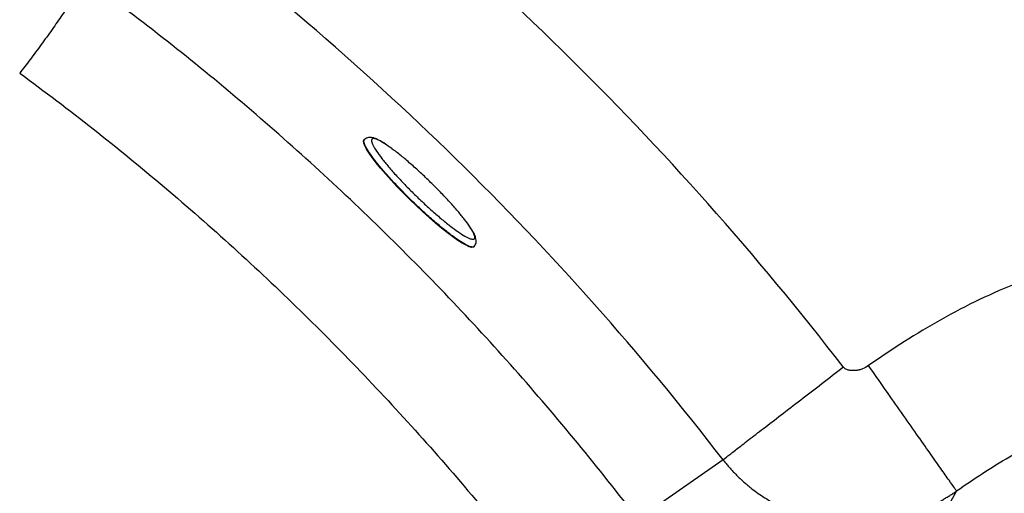
# Model space of a CAD drawing. Extents: x 399 to 509, y 624 to 780.
# Drawn here: x 424 to 437, y 674 to 680 of the extents above; entities that cross this region are included whole.
import ezdxf

# ---------------------------------------------------------------- set-up
doc = ezdxf.new("R2010")
doc.units = 0
doc.header["$MEASUREMENT"] = 0
doc.layers.add('1', color=4, linetype='Continuous')
doc.layers.add('GEOMETRY', color=4, linetype='Continuous', lineweight=25)

# ---------------------------------------------------------------- blocks, each defined once
blk = doc.blocks.new('2024 Prism LL')
at = {"layer": 'GEOMETRY'}
for p, q in [((29.662, 33.927), (29.657, 33.922)), ((31.09, 32.527), (31.094, 32.531)), ((34.34, 29.75), (33.23, 28.974))]:
    blk.add_line(p, q, dxfattribs=at)
at = {"layer": 'GEOMETRY', "flags": 128}
blk.add_lwpolyline([(31.09, 32.527), (31.082, 32.522), (31.06, 32.52), (31.028, 32.529), (30.988, 32.547), (30.938, 32.574), (30.881, 32.611), (30.817, 32.657), (30.746, 32.71), (30.67, 32.771), (30.59, 32.838), (30.507, 32.91), (30.422, 32.987), (30.336, 33.067), (30.251, 33.149), (30.168, 33.233), (30.087, 33.316), (30.011, 33.398), (29.939, 33.478), (29.874, 33.554), (29.816, 33.625), (29.765, 33.691), (29.723, 33.75), (29.69, 33.802), (29.667, 33.846), (29.654, 33.881), (29.651, 33.906), (29.657, 33.922)], dxfattribs=at)
at = {"layer": 'GEOMETRY'}
for radius in [40.06, 38.08]:
    blk.add_arc((4.187, 6.493), radius, 37.6435, 53.4722, dxfattribs=at)
for points, knots in [([(26.011, 36.026), (26.008, 36.014), (25.999, 35.994), (25.97, 35.939), (25.95, 35.905), (25.9, 35.822), (25.87, 35.775), (25.801, 35.67), (25.762, 35.613), (25.68, 35.492), (25.635, 35.428), (25.543, 35.298), (25.495, 35.231), (25.399, 35.099), (25.35, 35.034), (25.256, 34.909), (25.21, 34.849), (25.167, 34.793)], [0, 0, 0, 0, 0.125, 0.125, 0.25, 0.25, 0.375, 0.375, 0.5, 0.5, 0.625, 0.625, 0.75, 0.75, 0.875, 0.875, 1, 1, 1, 1]), ([(33.23, 28.974), (32.715, 29.649), (32.177, 30.302), (31.06, 31.564), (30.479, 32.174), (29.276, 33.349), (28.653, 33.915), (27.365, 35.004), (26.699, 35.526), (26.011, 36.026)], [0, 0, 0, 0, 0.25, 0.25, 0.5, 0.5, 0.75, 0.75, 1, 1, 1, 1]), ([(25.167, 34.793), (25.817, 34.318), (26.446, 33.822), (27.664, 32.79), (28.254, 32.253), (29.393, 31.141), (29.943, 30.564), (31.004, 29.371), (31.514, 28.755), (32.004, 28.117)], [0, 0, 0, 0, 0.25, 0.25, 0.5, 0.5, 0.75, 0.75, 1, 1, 1, 1]), ([(30.915, 32.597), (30.882, 32.619), (30.814, 32.665), (30.691, 32.761), (30.557, 32.873), (30.416, 33), (30.274, 33.135), (30.135, 33.274), (30.006, 33.412), (29.891, 33.542), (29.795, 33.66), (29.721, 33.762), (29.673, 33.843), (29.651, 33.901), (29.659, 33.918), (29.662, 33.926)], [0, 0, 0, 0, 0.077231, 0.154462, 0.231693, 0.308925, 0.386156, 0.463387, 0.540618, 0.617849, 0.69508, 0.772311, 0.849543, 0.926774, 1, 1, 1, 1]), ([(29.981, 33.836), (29.967, 33.846), (29.916, 33.883), (29.861, 33.914), (29.808, 33.94), (29.769, 33.953), (29.711, 33.96), (29.679, 33.938), (29.662, 33.926)], [0, 0, 0, 0, 0.102544, 0.368976, 0.501222, 0.639797, 0.805164, 1, 1, 1, 1]), ([(30.022, 33.808), (29.99, 33.83), (29.924, 33.877), (29.847, 33.921), (29.79, 33.942), (29.759, 33.937), (29.752, 33.908), (29.773, 33.854), (29.818, 33.778), (29.886, 33.684), (29.976, 33.573), (30.083, 33.452), (30.203, 33.324), (30.332, 33.195), (30.465, 33.069), (30.597, 32.95), (30.721, 32.846), (30.836, 32.756), (30.899, 32.714), (30.93, 32.693)], [0, 0, 0, 0, 0.055845, 0.114983, 0.174068, 0.233007, 0.292012, 0.351042, 0.409969, 0.46906, 0.527976, 0.587049, 0.646012, 0.705008, 0.764047, 0.822961, 0.88205, 0.940982, 1, 1, 1, 1]), ([(30.97, 32.883), (30.941, 32.919), (30.885, 32.99), (30.776, 33.112), (30.656, 33.24), (30.527, 33.369), (30.395, 33.495), (30.263, 33.614), (30.139, 33.717), (30.058, 33.783), (30.023, 33.806), (30.022, 33.808)], [0, 0, 0, 0, 0.1242735, 0.2482132, 0.3725197, 0.4964836, 0.6206612, 0.7447891, 0.8687765, 0.9930717, 1, 1, 1, 1]), ([(31.332, 18.696), (31.084, 18.661), (30.836, 18.626), (30.462, 18.571), (30.337, 18.553), (30.087, 18.516), (29.961, 18.497), (29.71, 18.46), (29.585, 18.442), (29.396, 18.417), (29.333, 18.409), (29.206, 18.394), (29.143, 18.386), (28.954, 18.367), (28.827, 18.356), (28.573, 18.34), (28.446, 18.334), (28.065, 18.325), (27.81, 18.328), (27.297, 18.353), (27.04, 18.375), (26.718, 18.414), (26.653, 18.422), (26.524, 18.44), (26.46, 18.45), (26.266, 18.48), (26.137, 18.503), (25.881, 18.552), (25.753, 18.579), (25.563, 18.622), (25.499, 18.636), (25.372, 18.667), (25.309, 18.683), (25.12, 18.732), (24.994, 18.768), (24.807, 18.826), (24.744, 18.846), (24.62, 18.888), (24.558, 18.909), (24.25, 19.02), (24.006, 19.12), (23.643, 19.285), (23.523, 19.343), (23.343, 19.434), (23.284, 19.465), (23.165, 19.528), (23.107, 19.56), (22.931, 19.658), (22.816, 19.725), (22.587, 19.865), (22.474, 19.937), (22.307, 20.049), (22.251, 20.086), (22.14, 20.162), (22.085, 20.2), (21.92, 20.316), (21.811, 20.395), (21.595, 20.555), (21.487, 20.636), (21.328, 20.761), (21.275, 20.803), (21.169, 20.887), (21.116, 20.93), (20.854, 21.144), (20.649, 21.321), (20.249, 21.682), (20.053, 21.867), (19.671, 22.245), (19.484, 22.439), (19.121, 22.835), (18.943, 23.037), (18.598, 23.451), (18.43, 23.662), (18.104, 24.094), (17.947, 24.313), (17.721, 24.645), (17.647, 24.756), (17.504, 24.982), (17.435, 25.095), (17.235, 25.44), (17.111, 25.675), (16.94, 26.033), (16.885, 26.154), (16.78, 26.398), (16.73, 26.521), (16.66, 26.707), (16.637, 26.77), (16.592, 26.896), (16.571, 26.958), (16.509, 27.147), (16.47, 27.274), (16.417, 27.464), (16.4, 27.527), (16.367, 27.654), (16.352, 27.718), (16.306, 27.909), (16.278, 28.036), (16.2, 28.419), (16.156, 28.676), (16.087, 29.19), (16.061, 29.448), (16.041, 29.772), (16.037, 29.837), (16.031, 29.967), (16.029, 30.032), (16.024, 30.227), (16.023, 30.356), (16.026, 30.614), (16.03, 30.743), (16.038, 30.903), (16.04, 30.935), (16.044, 30.999), (16.05, 31.095), (16.058, 31.191), (16.067, 31.286), (16.07, 31.318), (16.076, 31.382), (16.086, 31.477), (16.095, 31.573), (16.113, 31.763), (16.125, 31.89), (16.161, 32.27), (16.183, 32.522), (16.217, 32.898), (16.228, 33.023), (16.244, 33.211), (16.249, 33.273), (16.257, 33.367), (16.26, 33.398), (16.266, 33.46), (16.268, 33.492), (16.271, 33.523)], [0, 0, 0, 0, 0.03125, 0.03125, 0.046875, 0.046875, 0.0625, 0.0625, 0.078125, 0.078125, 0.085938, 0.085938, 0.09375, 0.09375, 0.109375, 0.109375, 0.125, 0.125, 0.15625, 0.15625, 0.1875, 0.1875, 0.195313, 0.195313, 0.203125, 0.203125, 0.21875, 0.21875, 0.234375, 0.234375, 0.242188, 0.242188, 0.25, 0.25, 0.265625, 0.265625, 0.273438, 0.273438, 0.28125, 0.28125, 0.3125, 0.3125, 0.328125, 0.328125, 0.335938, 0.335938, 0.34375, 0.34375, 0.359375, 0.359375, 0.375, 0.375, 0.382813, 0.382813, 0.390625, 0.390625, 0.40625, 0.40625, 0.421875, 0.421875, 0.429688, 0.429688, 0.4375, 0.4375, 0.46875, 0.46875, 0.5, 0.5, 0.53125, 0.53125, 0.5625, 0.5625, 0.59375, 0.59375, 0.625, 0.625, 0.640625, 0.640625, 0.65625, 0.65625, 0.6875, 0.6875, 0.703125, 0.703125, 0.71875, 0.71875, 0.726563, 0.726563, 0.734375, 0.734375, 0.75, 0.75, 0.757813, 0.757813, 0.765625, 0.765625, 0.78125, 0.78125, 0.8125, 0.8125, 0.84375, 0.84375, 0.851562, 0.851562, 0.859375, 0.859375, 0.875, 0.875, 0.890625, 0.890625, 0.894531, 0.894531, 0.898438, 0.90625, 0.90625, 0.910156, 0.910156, 0.914063, 0.921875, 0.921875, 0.9375, 0.9375, 0.96875, 0.96875, 0.984375, 0.984375, 0.992188, 0.992188, 0.996094, 0.996094, 1, 1, 1, 1]), ([(30.93, 32.693), (30.958, 32.676), (31.013, 32.642), (31.069, 32.623), (31.101, 32.627), (31.107, 32.656), (31.087, 32.71), (31.043, 32.785), (30.994, 32.85), (30.97, 32.883)], [0, 0, 0, 0, 0.142917, 0.285629, 0.428718, 0.571385, 0.714352, 0.857219, 1, 1, 1, 1]), ([(31.094, 32.532), (31.105, 32.547), (31.123, 32.576), (31.122, 32.617), (31.114, 32.651), (31.092, 32.703), (31.071, 32.743), (31.043, 32.782), (31.04, 32.785)], [0, 0, 0, 0, 0.1751903, 0.3210743, 0.4679134, 0.62612, 0.9671442, 1, 1, 1, 1]), ([(31.094, 32.533), (31.094, 32.532), (31.092, 32.52), (31.062, 32.523), (31.005, 32.542), (30.945, 32.578), (30.915, 32.597)], [0, 0, 0, 0, 0.021077, 0.347385, 0.673692, 1, 1, 1, 1]), ([(40.399, 32.489), (40.02, 32.489), (39.648, 32.451), (39.099, 32.342), (38.918, 32.298), (38.648, 32.219), (38.559, 32.19), (38.38, 32.129), (38.291, 32.097), (37.852, 31.926), (37.514, 31.763), (36.861, 31.397), (36.545, 31.194), (36.237, 30.978)], [0, 0, 0, 0, 0.25, 0.25, 0.375, 0.375, 0.4375, 0.4375, 0.5, 0.5, 0.75, 0.75, 1, 1, 1, 1]), ([(34.34, 29.75), (34.353, 29.76), (34.375, 29.777), (34.434, 29.823), (34.472, 29.852), (34.562, 29.921), (34.614, 29.962), (34.732, 30.053), (34.798, 30.103), (34.941, 30.213), (35.017, 30.273), (35.18, 30.398), (35.265, 30.464), (35.442, 30.6), (35.534, 30.671), (35.719, 30.814), (35.814, 30.887), (35.908, 30.96)], [0, 0, 0, 0, 0.125, 0.125, 0.25, 0.25, 0.375, 0.375, 0.5, 0.5, 0.625, 0.625, 0.75, 0.75, 0.875, 0.875, 1, 1, 1, 1]), ([(36.237, 30.978), (36.212, 30.961), (36.187, 30.946), (36.145, 30.93), (36.131, 30.925), (36.102, 30.918), (36.088, 30.915), (36.059, 30.912), (36.044, 30.911), (36.014, 30.912), (35.999, 30.914), (35.97, 30.92), (35.956, 30.925), (35.936, 30.935), (35.929, 30.939), (35.918, 30.948), (35.913, 30.954), (35.908, 30.96)], [0, 0, 0, 0, 0.25, 0.25, 0.375, 0.375, 0.5, 0.5, 0.625, 0.625, 0.75, 0.75, 0.875, 0.875, 0.9375, 0.9375, 1, 1, 1, 1]), ([(37.385, 29.342), (37.383, 29.345), (37.374, 29.359), (37.341, 29.406), (37.317, 29.439), (37.258, 29.524), (37.221, 29.576), (37.137, 29.696), (37.089, 29.764), (36.983, 29.915), (36.925, 29.997), (36.802, 30.173), (36.736, 30.267), (36.6, 30.461), (36.529, 30.562), (36.384, 30.768), (36.31, 30.873), (36.237, 30.978)], [0, 0, 0, 0, 0.125, 0.125, 0.25, 0.25, 0.375, 0.375, 0.5, 0.5, 0.625, 0.625, 0.75, 0.75, 0.875, 0.875, 1, 1, 1, 1]), ([(11.51, 30.448), (11.458, 29.92), (11.439, 29.393), (11.454, 28.732), (11.459, 28.6), (11.473, 28.337), (11.482, 28.205), (11.513, 27.812), (11.542, 27.552), (11.614, 27.033), (11.657, 26.775), (11.733, 26.389), (11.76, 26.261), (11.803, 26.069), (11.818, 26.005), (11.848, 25.877), (11.864, 25.814), (11.913, 25.622), (11.947, 25.495), (12.019, 25.24), (12.057, 25.112), (12.137, 24.858), (12.179, 24.73), (12.267, 24.475), (12.312, 24.349), (12.548, 23.719), (12.764, 23.226), (13.125, 22.502), (13.252, 22.263), (13.452, 21.909), (13.521, 21.792), (13.626, 21.617), (13.661, 21.559), (13.733, 21.443), (13.769, 21.385), (13.952, 21.098), (14.105, 20.871), (14.304, 20.59), (14.344, 20.534), (14.424, 20.423), (14.465, 20.368), (14.588, 20.203), (14.671, 20.094), (15.093, 19.556), (15.45, 19.144), (16.2, 18.355), (16.593, 17.978), (17.212, 17.44), (17.423, 17.265), (17.693, 17.052), (17.747, 17.01), (17.856, 16.926), (17.911, 16.884), (18.075, 16.761), (18.186, 16.68), (18.52, 16.441), (18.747, 16.288), (19.034, 16.104), (19.092, 16.067), (19.208, 15.995), (19.266, 15.959), (19.441, 15.853), (19.558, 15.784), (19.914, 15.582), (20.154, 15.453), (20.459, 15.3), (20.52, 15.269), (20.643, 15.21), (20.704, 15.18), (20.889, 15.093), (21.013, 15.037), (21.632, 14.765), (22.131, 14.577), (22.761, 14.377), (22.887, 14.339), (23.139, 14.266), (23.266, 14.232), (23.457, 14.183), (23.52, 14.167), (23.647, 14.136), (23.711, 14.121), (23.902, 14.077), (24.031, 14.05), (24.416, 13.972), (24.676, 13.928), (25.198, 13.853), (25.459, 13.824), (26.241, 13.758), (26.763, 13.743), (27.284, 13.76)], [0, 0, 0, 0, 0.0625, 0.0625, 0.078125, 0.078125, 0.09375, 0.09375, 0.125, 0.125, 0.15625, 0.15625, 0.171875, 0.171875, 0.179687, 0.179687, 0.1875, 0.1875, 0.203125, 0.203125, 0.21875, 0.21875, 0.234375, 0.234375, 0.25, 0.25, 0.3125, 0.3125, 0.34375, 0.34375, 0.359375, 0.359375, 0.367187, 0.367187, 0.375, 0.375, 0.40625, 0.40625, 0.414062, 0.414062, 0.421875, 0.421875, 0.4375, 0.4375, 0.5, 0.5, 0.5625, 0.5625, 0.59375, 0.59375, 0.601563, 0.601563, 0.609375, 0.609375, 0.625, 0.625, 0.65625, 0.65625, 0.664063, 0.664063, 0.671875, 0.671875, 0.6875, 0.6875, 0.71875, 0.71875, 0.726563, 0.726563, 0.734375, 0.734375, 0.75, 0.75, 0.8125, 0.8125, 0.828125, 0.828125, 0.84375, 0.84375, 0.851563, 0.851563, 0.859375, 0.859375, 0.875, 0.875, 0.90625, 0.90625, 0.9375, 0.9375, 1, 1, 1, 1]), ([(37.385, 29.342), (37.61, 29.5), (37.839, 29.649), (38.311, 29.923), (38.554, 30.047), (38.87, 30.179), (38.934, 30.204), (39.063, 30.253), (39.128, 30.275), (39.323, 30.338), (39.455, 30.375), (39.72, 30.434), (39.854, 30.456), (40.057, 30.48), (40.125, 30.486), (40.227, 30.492), (40.262, 30.494), (40.313, 30.495), (40.339, 30.496), (40.369, 30.496), (40.382, 30.497), (40.391, 30.497), (40.395, 30.497), (40.399, 30.497)], [0, 0, 0, 0, 0.25, 0.25, 0.5, 0.5, 0.5625, 0.5625, 0.625, 0.625, 0.75, 0.75, 0.875, 0.875, 0.9375, 0.9375, 0.96875, 0.96875, 0.984375, 0.992187, 0.996094, 0.996094, 1, 1, 1, 1]), ([(34.34, 29.75), (34.345, 29.743), (34.356, 29.73), (34.372, 29.709), (34.389, 29.688), (34.407, 29.668), (34.424, 29.647), (34.448, 29.621), (34.478, 29.588), (34.515, 29.55), (34.552, 29.513), (34.583, 29.484), (34.609, 29.46), (34.636, 29.437), (34.671, 29.407), (34.726, 29.363), (34.797, 29.31), (34.886, 29.251), (35.008, 29.178), (35.166, 29.099), (35.365, 29.024), (35.536, 28.977), (35.675, 28.95), (35.78, 28.935), (35.886, 28.924), (35.992, 28.919), (36.098, 28.918), (36.204, 28.923), (36.309, 28.932), (36.413, 28.946), (36.517, 28.965), (36.621, 28.989), (36.723, 29.018), (36.824, 29.051), (36.923, 29.089), (37.019, 29.131), (37.114, 29.177), (37.191, 29.219), (37.252, 29.255), (37.297, 29.283), (37.342, 29.312), (37.371, 29.332), (37.386, 29.342)], [0, 0, 0, 0, 0.007492, 0.015223, 0.023193, 0.031403, 0.039038, 0.047032, 0.062626, 0.078195, 0.09375, 0.1093, 0.11552, 0.124855, 0.140424, 0.156019, 0.187323, 0.218786, 0.250117, 0.312515, 0.375107, 0.437897, 0.46919, 0.500503, 0.531904, 0.56334, 0.594597, 0.625737, 0.656826, 0.68793, 0.719115, 0.750447, 0.781881, 0.813135, 0.844251, 0.875294, 0.906327, 0.937413, 0.953112, 0.968617, 0.984396, 1, 1, 1, 1]), ([(37.053, 28.736), (37.067, 28.762), (37.097, 28.815), (37.154, 28.917), (37.223, 29.042), (37.305, 29.191), (37.359, 29.292), (37.385, 29.342)], [0, 0, 0, 0, 0.131333, 0.262665, 0.508444, 0.754222, 1, 1, 1, 1])]:
    blk.add_open_spline(points, degree=3, knots=knots, dxfattribs=at)

msp = doc.modelspace()

# ---------------------------------------------------------------- block references
at = {"layer": '1'}
msp.add_blockref('2024 Prism LL', (398.626, 644.444), dxfattribs=at)

doc.saveas('drawing.dxf')
